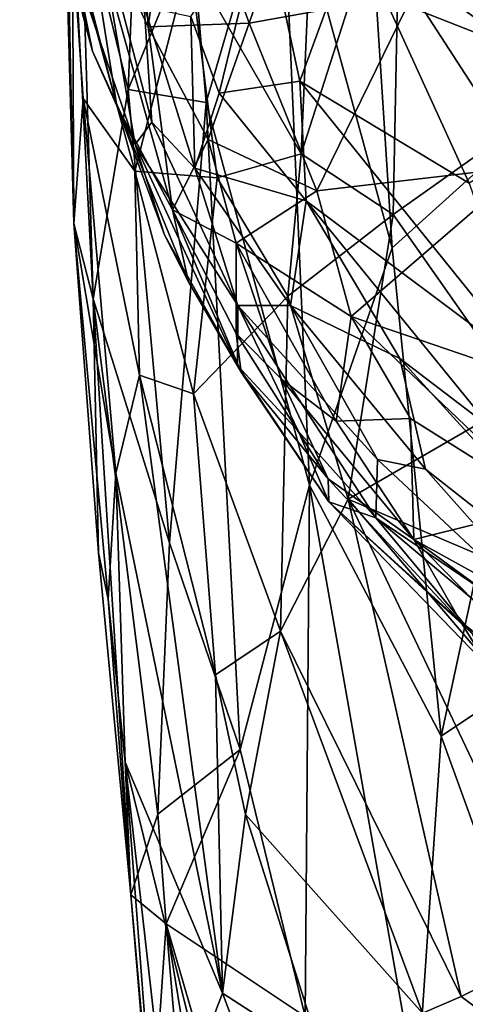
# Model space of a CAD drawing. Units: metres. Extents: x 27.03 to 28.93, y -0.41 to 2.61.
# Drawn here: x 27.04 to 27.18, y 0.56 to 0.87 of the extents above; entities that cross this region are included whole.
import ezdxf

# ---------------------------------------------------------------- set-up
doc = ezdxf.new("R2010")
doc.units = ezdxf.units.M

msp = doc.modelspace()

# ---------------------------------------------------------------- linework, layer by layer
at = {"layer": '1'}
for points in [[(27.07968, 0.98618, 0.14357), (27.05928, 0.90932, 0.08573), (27.07421, 0.84836, 0.12774)], [(27.07968, 0.98618, 0.14357), (27.07421, 0.84836, 0.12774), (27.0944, 0.89757, 0.17025)], [(27.16649, 0.98303, 0.24976), (27.15368, 0.92519, 0.24113), (27.21853, 0.85286, 0.2857)], [(27.16649, 0.98303, 0.24976), (27.21853, 0.85286, 0.2857), (27.21961, 0.93832, 0.28791)], [(27.05697, 0.80593, 0.03453), (27.05272, 0.96254, 0.02757), (27.05655, 0.89497, -0.01715)], [(27.05272, 0.96254, 0.02757), (27.05697, 0.80593, 0.03453), (27.05376, 0.96065, 0.05861)], [(27.06293, 0.86047, 1.42836), (27.05097, 0.91931, 1.50854), (27.03985, 0.95774, 1.45772)], [(27.05, 0.90873, 1.38609), (27.06293, 0.86047, 1.42836), (27.03985, 0.95774, 1.45772)], [(27.05928, 0.90932, 0.08573), (27.05376, 0.96065, 0.05861), (27.06317, 0.782, 0.07884)], [(27.05376, 0.96065, 0.05861), (27.05697, 0.80593, 0.03453), (27.06317, 0.782, 0.07884)], [(27.19947, 0.83801, -0.20223), (27.16047, 0.92605, -0.18267), (27.19634, 0.94834, -0.20244)], [(27.16453, 0.87875, 1.94979), (27.22047, 0.8636, 2.08881), (27.20657, 0.93656, 2.1176)], [(27.08948, 0.93325, 1.75257), (27.07674, 0.92999, 1.6933), (27.08056, 0.86817, 1.63417)], [(27.08948, 0.93325, 1.75257), (27.08056, 0.86817, 1.63417), (27.11257, 0.86941, 1.77714)], [(27.1267, 0.91067, 1.86734), (27.08948, 0.93325, 1.75257), (27.11257, 0.86941, 1.77714)], [(27.07674, 0.92999, 1.6933), (27.05964, 0.91245, 1.58165), (27.08056, 0.86817, 1.63417)], [(27.0944, 0.89757, 0.17025), (27.09895, 0.84424, 0.17772), (27.12281, 0.92632, 0.21162)], [(27.12281, 0.92632, 0.21162), (27.09895, 0.84424, 0.17772), (27.13167, 0.72307, 0.2142)], [(27.15266, 0.87892, 0.2405), (27.12281, 0.92632, 0.21162), (27.1578, 0.79825, 0.24379)], [(27.12281, 0.92632, 0.21162), (27.13167, 0.72307, 0.2142), (27.1578, 0.79825, 0.24379)], [(27.12904, 0.82797, -0.15224), (27.13293, 0.91768, -0.16007), (27.16047, 0.92605, -0.18267)], [(27.15816, 0.80878, -0.17655), (27.12904, 0.82797, -0.15224), (27.16047, 0.92605, -0.18267)], [(27.15368, 0.92519, 0.24113), (27.15266, 0.87892, 0.2405), (27.21853, 0.85286, 0.2857)], [(27.15816, 0.80878, -0.17655), (27.16047, 0.92605, -0.18267), (27.19947, 0.83801, -0.20223)], [(27.05097, 0.91931, 1.50854), (27.06293, 0.86047, 1.42836), (27.07067, 0.84316, 1.49314)], [(27.05097, 0.91931, 1.50854), (27.07067, 0.84316, 1.49314), (27.05964, 0.91245, 1.58165)], [(27.12904, 0.82797, -0.15224), (27.09365, 0.88974, -0.11338), (27.13293, 0.91768, -0.16007)], [(27.05964, 0.91245, 1.58165), (27.07067, 0.84316, 1.49314), (27.08821, 0.81023, 1.54973)], [(27.08056, 0.86817, 1.63417), (27.05964, 0.91245, 1.58165), (27.08821, 0.81023, 1.54973)], [(27.06293, 0.86047, 1.42836), (27.05, 0.90873, 1.38609), (27.07647, 0.83095, 1.36363)], [(27.05, 0.90873, 1.38609), (27.06334, 0.9079, 1.28428), (27.07647, 0.83095, 1.36363)], [(27.05928, 0.90932, 0.08573), (27.06317, 0.782, 0.07884), (27.07421, 0.84836, 0.12774)], [(27.07647, 0.83095, 1.36363), (27.06334, 0.9079, 1.28428), (27.08172, 0.83801, 1.31403)], [(27.08172, 0.83801, 1.31403), (27.06334, 0.9079, 1.28428), (27.07928, 0.87468, 1.26317)], [(27.1267, 0.91067, 1.86734), (27.11257, 0.86941, 1.77714), (27.16453, 0.87875, 1.94979)], [(27.10307, 0.84719, 1.21501), (27.09402, 0.87148, 1.21395), (27.11707, 0.90469, 1.12721)], [(27.10307, 0.84719, 1.21501), (27.11707, 0.90469, 1.12721), (27.12856, 0.85102, 1.14372)], [(27.12856, 0.85102, 1.14372), (27.11707, 0.90469, 1.12721), (27.1459, 0.89828, 1.07814)], [(27.0944, 0.89757, 0.17025), (27.07421, 0.84836, 0.12774), (27.09895, 0.84424, 0.17772)], [(27.12856, 0.85102, 1.14372), (27.1459, 0.89828, 1.07814), (27.18228, 0.81867, 1.07256)], [(27.18228, 0.81867, 1.07256), (27.1459, 0.89828, 1.07814), (27.22281, 0.8436, 0.99623)], [(27.22281, 0.8436, 0.99623), (27.1459, 0.89828, 1.07814), (27.2215, 0.8826, 0.97877)], [(27.05655, 0.89497, -0.01715), (27.09365, 0.88974, -0.11338), (27.07631, 0.82246, -0.07155)], [(27.05697, 0.80593, 0.03453), (27.05655, 0.89497, -0.01715), (27.05995, 0.84549, -0.01829)], [(27.05995, 0.84549, -0.01829), (27.05655, 0.89497, -0.01715), (27.07631, 0.82246, -0.07155)], [(27.07631, 0.82246, -0.07155), (27.09365, 0.88974, -0.11338), (27.10241, 0.8204, -0.11831)], [(27.10241, 0.8204, -0.11831), (27.09365, 0.88974, -0.11338), (27.12904, 0.82797, -0.15224)], [(27.16453, 0.87875, 1.94979), (27.11257, 0.86941, 1.77714), (27.13396, 0.81624, 1.77914)], [(27.16453, 0.87875, 1.94979), (27.13396, 0.81624, 1.77914), (27.19993, 0.82397, 1.98466)], [(27.15266, 0.87892, 0.2405), (27.1578, 0.79825, 0.24379), (27.21853, 0.85286, 0.2857)], [(27.22047, 0.8636, 2.08881), (27.16453, 0.87875, 1.94979), (27.19993, 0.82397, 1.98466)], [(27.07928, 0.87468, 1.26317), (27.09402, 0.87148, 1.21395), (27.09535, 0.82341, 1.2801)], [(27.08172, 0.83801, 1.31403), (27.07928, 0.87468, 1.26317), (27.09535, 0.82341, 1.2801)], [(27.09535, 0.82341, 1.2801), (27.09402, 0.87148, 1.21395), (27.10307, 0.84719, 1.21501)], [(27.11257, 0.86941, 1.77714), (27.08056, 0.86817, 1.63417), (27.09959, 0.8325, 1.67085)], [(27.08821, 0.81023, 1.54973), (27.09959, 0.8325, 1.67085), (27.08056, 0.86817, 1.63417)], [(27.11257, 0.86941, 1.77714), (27.09959, 0.8325, 1.67085), (27.13396, 0.81624, 1.77914)], [(27.06293, 0.86047, 1.42836), (27.07647, 0.83095, 1.36363), (27.07067, 0.84316, 1.49314)], [(27.1578, 0.79825, 0.24379), (27.1734, 0.64351, 0.24993), (27.21853, 0.85286, 0.2857)], [(27.21853, 0.85286, 0.2857), (27.1734, 0.64351, 0.24993), (27.2249, 0.67808, 0.28637)], [(27.13056, 0.81311, 1.18211), (27.10307, 0.84719, 1.21501), (27.12856, 0.85102, 1.14372)], [(27.13056, 0.81311, 1.18211), (27.12856, 0.85102, 1.14372), (27.20267, 0.75902, 1.10051)], [(27.20267, 0.75902, 1.10051), (27.12856, 0.85102, 1.14372), (27.18228, 0.81867, 1.07256)], [(27.05697, 0.80593, 0.03453), (27.05995, 0.84549, -0.01829), (27.07025, 0.72677, -0.03267)], [(27.05995, 0.84549, -0.01829), (27.07631, 0.82246, -0.07155), (27.07785, 0.7579, -0.06408)], [(27.07025, 0.72677, -0.03267), (27.05995, 0.84549, -0.01829), (27.07785, 0.7579, -0.06408)], [(27.07421, 0.84836, 0.12774), (27.06317, 0.782, 0.07884), (27.08725, 0.70471, 0.14237)], [(27.07421, 0.84836, 0.12774), (27.08725, 0.70471, 0.14237), (27.09895, 0.84424, 0.17772)], [(27.09535, 0.82341, 1.2801), (27.10307, 0.84719, 1.21501), (27.13056, 0.81311, 1.18211)], [(27.07067, 0.84316, 1.49314), (27.07647, 0.83095, 1.36363), (27.08574, 0.80229, 1.45293)], [(27.07067, 0.84316, 1.49314), (27.08574, 0.80229, 1.45293), (27.09335, 0.78748, 1.4768)], [(27.07067, 0.84316, 1.49314), (27.09335, 0.78748, 1.4768), (27.08821, 0.81023, 1.54973)], [(27.09895, 0.84424, 0.17772), (27.08725, 0.70471, 0.14237), (27.10969, 0.63923, 0.17761)], [(27.09895, 0.84424, 0.17772), (27.10969, 0.63923, 0.17761), (27.13167, 0.72307, 0.2142)], [(27.07647, 0.83095, 1.36363), (27.08172, 0.83801, 1.31403), (27.1089, 0.77993, 1.32135)], [(27.08172, 0.83801, 1.31403), (27.09535, 0.82341, 1.2801), (27.1089, 0.77993, 1.32135)], [(27.19899, 0.75052, -0.19936), (27.15816, 0.80878, -0.17655), (27.19947, 0.83801, -0.20223)], [(27.08574, 0.80229, 1.45293), (27.07647, 0.83095, 1.36363), (27.1088, 0.76097, 1.41536)], [(27.1088, 0.76097, 1.41536), (27.07647, 0.83095, 1.36363), (27.1089, 0.77993, 1.32135)], [(27.09959, 0.8325, 1.67085), (27.08821, 0.81023, 1.54973), (27.10847, 0.79967, 1.64833)], [(27.09959, 0.8325, 1.67085), (27.10847, 0.79967, 1.64833), (27.13396, 0.81624, 1.77914)], [(27.12482, 0.78291, -0.14424), (27.10241, 0.8204, -0.11831), (27.12904, 0.82797, -0.15224)], [(27.12482, 0.78291, -0.14424), (27.12904, 0.82797, -0.15224), (27.15816, 0.80878, -0.17655)], [(27.19993, 0.82397, 1.98466), (27.13396, 0.81624, 1.77914), (27.14481, 0.77643, 1.75018)], [(27.14481, 0.77643, 1.75018), (27.20545, 0.75576, 1.89375), (27.19993, 0.82397, 1.98466)], [(27.07785, 0.7579, -0.06408), (27.07631, 0.82246, -0.07155), (27.09494, 0.752, -0.09908)], [(27.09494, 0.752, -0.09908), (27.07631, 0.82246, -0.07155), (27.10241, 0.8204, -0.11831)], [(27.09494, 0.752, -0.09908), (27.10241, 0.8204, -0.11831), (27.12482, 0.78291, -0.14424)], [(27.09535, 0.82341, 1.2801), (27.13056, 0.81311, 1.18211), (27.1256, 0.7799, 1.25333)], [(27.1089, 0.77993, 1.32135), (27.09535, 0.82341, 1.2801), (27.1256, 0.7799, 1.25333)], [(27.13396, 0.81624, 1.77914), (27.10847, 0.79967, 1.64833), (27.14481, 0.77643, 1.75018)], [(27.13056, 0.81311, 1.18211), (27.16028, 0.76314, 1.18428), (27.1256, 0.7799, 1.25333)], [(27.16028, 0.76314, 1.18428), (27.13056, 0.81311, 1.18211), (27.18918, 0.74111, 1.1523)], [(27.18918, 0.74111, 1.1523), (27.13056, 0.81311, 1.18211), (27.20267, 0.75902, 1.10051)], [(27.08821, 0.81023, 1.54973), (27.09335, 0.78748, 1.4768), (27.11, 0.75883, 1.49101)], [(27.08821, 0.81023, 1.54973), (27.11, 0.75883, 1.49101), (27.10846, 0.77106, 1.55818)], [(27.10847, 0.79967, 1.64833), (27.08821, 0.81023, 1.54973), (27.10846, 0.77106, 1.55818)], [(27.1439, 0.7186, -0.15785), (27.12482, 0.78291, -0.14424), (27.15816, 0.80878, -0.17655)], [(27.1439, 0.7186, -0.15785), (27.15816, 0.80878, -0.17655), (27.19899, 0.75052, -0.19936)], [(27.06477, 0.70162, 0.04455), (27.05697, 0.80593, 0.03453), (27.06791, 0.6869, 0.0006)], [(27.05697, 0.80593, 0.03453), (27.06477, 0.70162, 0.04455), (27.06317, 0.782, 0.07884)], [(27.05697, 0.80593, 0.03453), (27.07025, 0.72677, -0.03267), (27.06791, 0.6869, 0.0006)], [(27.08574, 0.80229, 1.45293), (27.1088, 0.76097, 1.41536), (27.09335, 0.78748, 1.4768)], [(27.10847, 0.79967, 1.64833), (27.10846, 0.77106, 1.55818), (27.12273, 0.75655, 1.6011)], [(27.10847, 0.79967, 1.64833), (27.12273, 0.75655, 1.6011), (27.14012, 0.7433, 1.6495)], [(27.14481, 0.77643, 1.75018), (27.10847, 0.79967, 1.64833), (27.14012, 0.7433, 1.6495)], [(27.13167, 0.72307, 0.2142), (27.1734, 0.64351, 0.24993), (27.1578, 0.79825, 0.24379)], [(27.09335, 0.78748, 1.4768), (27.1088, 0.76097, 1.41536), (27.11, 0.75883, 1.49101)], [(27.06317, 0.782, 0.07884), (27.06477, 0.70162, 0.04455), (27.07503, 0.59321, 0.0582)], [(27.06317, 0.782, 0.07884), (27.07503, 0.59321, 0.0582), (27.08359, 0.6188, 0.11507)], [(27.06317, 0.782, 0.07884), (27.08359, 0.6188, 0.11507), (27.08725, 0.70471, 0.14237)], [(27.12248, 0.6768, -0.13022), (27.09494, 0.752, -0.09908), (27.12482, 0.78291, -0.14424)], [(27.12812, 0.74, 1.36343), (27.1088, 0.76097, 1.41536), (27.1089, 0.77993, 1.32135)], [(27.12812, 0.74, 1.36343), (27.1089, 0.77993, 1.32135), (27.1527, 0.7127, 1.33824)], [(27.1089, 0.77993, 1.32135), (27.1256, 0.7799, 1.25333), (27.15315, 0.73117, 1.27397)], [(27.1089, 0.77993, 1.32135), (27.15315, 0.73117, 1.27397), (27.1527, 0.7127, 1.33824)], [(27.12248, 0.6768, -0.13022), (27.12482, 0.78291, -0.14424), (27.1439, 0.7186, -0.15785)], [(27.15315, 0.73117, 1.27397), (27.1256, 0.7799, 1.25333), (27.16835, 0.72809, 1.23358)], [(27.1256, 0.7799, 1.25333), (27.16028, 0.76314, 1.18428), (27.16835, 0.72809, 1.23358)], [(27.14481, 0.77643, 1.75018), (27.14012, 0.7433, 1.6495), (27.16369, 0.7441, 1.74234)], [(27.16369, 0.7441, 1.74234), (27.2076, 0.71649, 1.81472), (27.14481, 0.77643, 1.75018)], [(27.14481, 0.77643, 1.75018), (27.2076, 0.71649, 1.81472), (27.20545, 0.75576, 1.89375)], [(27.10846, 0.77106, 1.55818), (27.11, 0.75883, 1.49101), (27.13753, 0.72506, 1.55348)], [(27.10846, 0.77106, 1.55818), (27.13753, 0.72506, 1.55348), (27.12273, 0.75655, 1.6011)], [(27.16835, 0.72809, 1.23358), (27.16028, 0.76314, 1.18428), (27.25181, 0.66253, 1.15596)], [(27.16028, 0.76314, 1.18428), (27.18918, 0.74111, 1.1523), (27.25181, 0.66253, 1.15596)], [(27.1088, 0.76097, 1.41536), (27.12812, 0.74, 1.36343), (27.13781, 0.71776, 1.45257)], [(27.11, 0.75883, 1.49101), (27.1088, 0.76097, 1.41536), (27.13781, 0.71776, 1.45257)], [(27.13753, 0.72506, 1.55348), (27.11, 0.75883, 1.49101), (27.13781, 0.71776, 1.45257)], [(27.07025, 0.72677, -0.03267), (27.07785, 0.7579, -0.06408), (27.10408, 0.56205, -0.08388)], [(27.10408, 0.56205, -0.08388), (27.07785, 0.7579, -0.06408), (27.10189, 0.66293, -0.09753)], [(27.10189, 0.66293, -0.09753), (27.07785, 0.7579, -0.06408), (27.09494, 0.752, -0.09908)], [(27.12273, 0.75655, 1.6011), (27.13753, 0.72506, 1.55348), (27.16468, 0.70577, 1.63037)], [(27.14012, 0.7433, 1.6495), (27.12273, 0.75655, 1.6011), (27.16468, 0.70577, 1.63037)], [(27.10189, 0.66293, -0.09753), (27.09494, 0.752, -0.09908), (27.12248, 0.6768, -0.13022)], [(27.1439, 0.7186, -0.15785), (27.19899, 0.75052, -0.19936), (27.20496, 0.69259, -0.19902)], [(27.16369, 0.7441, 1.74234), (27.14012, 0.7433, 1.6495), (27.16468, 0.70577, 1.63037)], [(27.16468, 0.70577, 1.63037), (27.2076, 0.71649, 1.81472), (27.16369, 0.7441, 1.74234)], [(27.1527, 0.7127, 1.33824), (27.13781, 0.71776, 1.45257), (27.12812, 0.74, 1.36343)], [(27.15315, 0.73117, 1.27397), (27.22626, 0.66279, 1.22762), (27.1527, 0.7127, 1.33824)], [(27.15315, 0.73117, 1.27397), (27.16835, 0.72809, 1.23358), (27.22626, 0.66279, 1.22762)], [(27.16835, 0.72809, 1.23358), (27.25181, 0.66253, 1.15596), (27.22626, 0.66279, 1.22762)], [(27.07331, 0.63526, -0.01085), (27.06791, 0.6869, 0.0006), (27.07025, 0.72677, -0.03267)], [(27.07025, 0.72677, -0.03267), (27.10408, 0.56205, -0.08388), (27.07331, 0.63526, -0.01085)], [(27.13753, 0.72506, 1.55348), (27.13781, 0.71776, 1.45257), (27.17949, 0.6798, 1.55861)], [(27.16468, 0.70577, 1.63037), (27.13753, 0.72506, 1.55348), (27.17949, 0.6798, 1.55861)], [(27.13167, 0.72307, 0.2142), (27.10969, 0.63923, 0.17761), (27.13023, 0.55473, 0.19793)], [(27.13167, 0.72307, 0.2142), (27.13023, 0.55473, 0.19793), (27.1657, 0.53045, 0.2354)], [(27.13167, 0.72307, 0.2142), (27.1657, 0.53045, 0.2354), (27.1734, 0.64351, 0.24993)], [(27.12248, 0.6768, -0.13022), (27.1439, 0.7186, -0.15785), (27.17974, 0.56101, -0.17174)], [(27.13781, 0.71776, 1.45257), (27.1527, 0.7127, 1.33824), (27.18294, 0.67619, 1.36589)], [(27.13781, 0.71776, 1.45257), (27.18294, 0.67619, 1.36589), (27.18859, 0.66515, 1.48107)], [(27.17949, 0.6798, 1.55861), (27.13781, 0.71776, 1.45257), (27.18859, 0.66515, 1.48107)], [(27.17974, 0.56101, -0.17174), (27.1439, 0.7186, -0.15785), (27.21126, 0.57678, -0.19545)], [(27.21126, 0.57678, -0.19545), (27.1439, 0.7186, -0.15785), (27.19717, 0.65625, -0.19243)], [(27.19717, 0.65625, -0.19243), (27.1439, 0.7186, -0.15785), (27.20496, 0.69259, -0.19902)], [(27.2076, 0.71649, 1.81472), (27.16468, 0.70577, 1.63037), (27.23214, 0.66851, 1.74585)], [(27.18294, 0.67619, 1.36589), (27.1527, 0.7127, 1.33824), (27.24415, 0.63583, 1.26094)], [(27.24415, 0.63583, 1.26094), (27.1527, 0.7127, 1.33824), (27.22626, 0.66279, 1.22762)], [(27.16468, 0.70577, 1.63037), (27.17949, 0.6798, 1.55861), (27.22667, 0.64248, 1.60502)], [(27.16468, 0.70577, 1.63037), (27.22667, 0.64248, 1.60502), (27.24514, 0.64694, 1.70458)], [(27.23214, 0.66851, 1.74585), (27.16468, 0.70577, 1.63037), (27.24514, 0.64694, 1.70458)], [(27.08725, 0.70471, 0.14237), (27.08359, 0.6188, 0.11507), (27.10969, 0.63923, 0.17761)], [(27.06477, 0.70162, 0.04455), (27.06791, 0.6869, 0.0006), (27.07503, 0.59321, 0.0582)], [(27.07503, 0.59321, 0.0582), (27.06791, 0.6869, 0.0006), (27.07331, 0.63526, -0.01085)], [(27.1734, 0.64351, 0.24993), (27.23511, 0.4732, 0.28519), (27.2249, 0.67808, 0.28637)], [(27.17949, 0.6798, 1.55861), (27.18859, 0.66515, 1.48107), (27.24314, 0.61496, 1.48397)], [(27.17949, 0.6798, 1.55861), (27.24314, 0.61496, 1.48397), (27.22667, 0.64248, 1.60502)], [(27.11143, 0.61873, -0.10627), (27.10189, 0.66293, -0.09753), (27.12248, 0.6768, -0.13022)], [(27.11143, 0.61873, -0.10627), (27.12248, 0.6768, -0.13022), (27.16743, 0.55573, -0.16112)], [(27.16743, 0.55573, -0.16112), (27.12248, 0.6768, -0.13022), (27.17974, 0.56101, -0.17174)], [(27.10408, 0.56205, -0.08388), (27.10189, 0.66293, -0.09753), (27.11143, 0.61873, -0.10627)], [(27.1734, 0.64351, 0.24993), (27.1657, 0.53045, 0.2354), (27.23511, 0.4732, 0.28519)], [(27.08359, 0.6188, 0.11507), (27.08628, 0.58403, 0.11873), (27.10969, 0.63923, 0.17761)], [(27.10969, 0.63923, 0.17761), (27.08628, 0.58403, 0.11873), (27.13023, 0.55473, 0.19793)], [(27.07331, 0.63526, -0.01085), (27.10408, 0.56205, -0.08388), (27.09642, 0.54188, -0.06118)], [(27.07503, 0.59321, 0.0582), (27.07331, 0.63526, -0.01085), (27.09065, 0.40756, 0.02762)], [(27.09065, 0.40756, 0.02762), (27.07331, 0.63526, -0.01085), (27.08757, 0.50841, -0.02048)], [(27.08757, 0.50841, -0.02048), (27.07331, 0.63526, -0.01085), (27.09642, 0.54188, -0.06118)], [(27.08359, 0.6188, 0.11507), (27.07503, 0.59321, 0.0582), (27.08628, 0.58403, 0.11873)], [(27.10408, 0.56205, -0.08388), (27.11143, 0.61873, -0.10627), (27.1358, 0.54159, -0.12702)], [(27.1358, 0.54159, -0.12702), (27.11143, 0.61873, -0.10627), (27.16743, 0.55573, -0.16112)], [(27.07503, 0.59321, 0.0582), (27.09065, 0.40756, 0.02762), (27.08166, 0.51813, 0.05664)], [(27.07503, 0.59321, 0.0582), (27.08166, 0.51813, 0.05664), (27.08628, 0.58403, 0.11873)], [(27.08166, 0.51813, 0.05664), (27.10519, 0.36011, 0.11363), (27.08628, 0.58403, 0.11873)], [(27.08628, 0.58403, 0.11873), (27.10519, 0.36011, 0.11363), (27.1295, 0.31806, 0.16435)], [(27.08628, 0.58403, 0.11873), (27.1295, 0.31806, 0.16435), (27.14775, 0.37255, 0.20303)], [(27.13023, 0.55473, 0.19793), (27.08628, 0.58403, 0.11873), (27.14775, 0.37255, 0.20303)], [(27.17974, 0.56101, -0.17174), (27.21126, 0.57678, -0.19545), (27.21955, 0.53135, -0.19639)], [(27.09642, 0.54188, -0.06118), (27.10408, 0.56205, -0.08388), (27.13397, 0.48252, -0.11701)], [(27.13397, 0.48252, -0.11701), (27.10408, 0.56205, -0.08388), (27.1358, 0.54159, -0.12702)], [(27.16743, 0.55573, -0.16112), (27.17974, 0.56101, -0.17174), (27.21955, 0.53135, -0.19639)]]:
    msp.add_3dface(points, dxfattribs=at)

doc.saveas('drawing.dxf')
